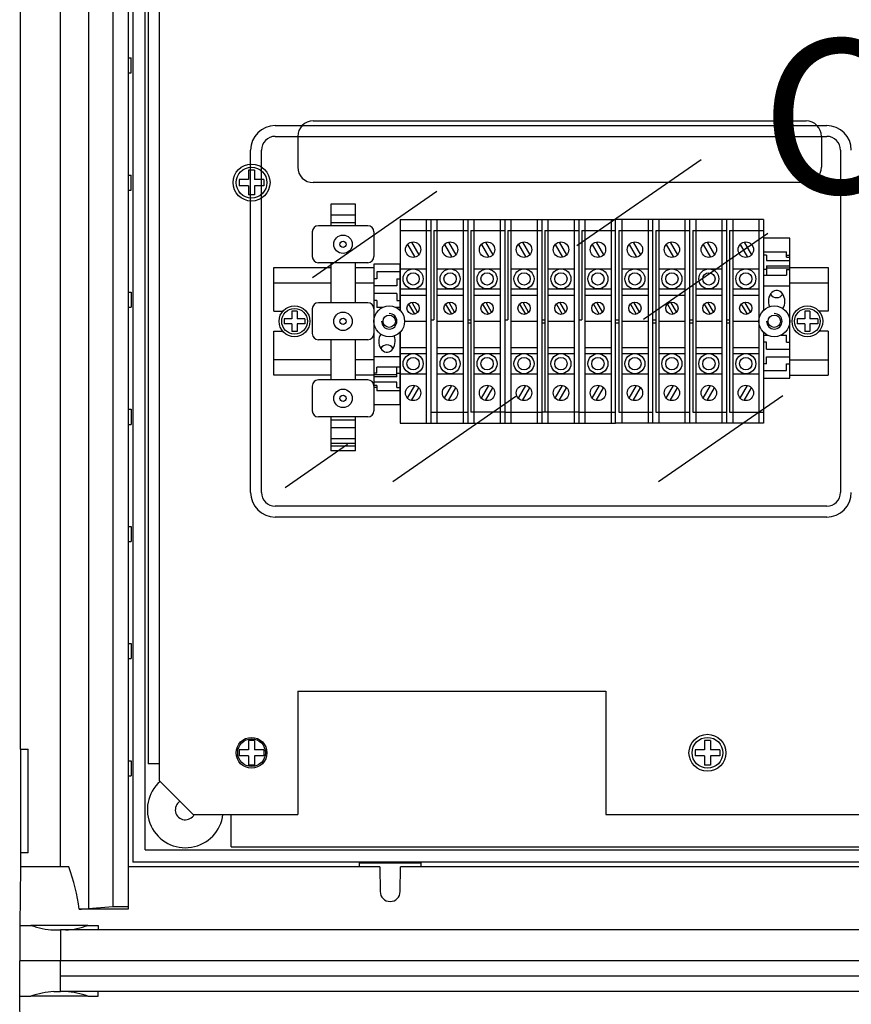
# Model space of a CAD drawing. Extents: x 122 to 407, y 31 to 278.
# Drawn here: x 122 to 176, y 147 to 211 of the extents above; entities that cross this region are included whole.
import ezdxf

# ---------------------------------------------------------------- set-up
doc = ezdxf.new("R2010")
doc.units = 0
doc.header["$MEASUREMENT"] = 0
doc.layers.get('0').update_dxf_attribs({"linetype": 'CONTINUOUS'})
doc.layers.add('COTES', color=2, linetype='CONTINUOUS')
doc.styles.add('ROMANS', font='ARIAL.TTF')

# ---------------------------------------------------------------- blocks, each defined once
blk = doc.blocks.new('alçat')
at = {"linetype": 'Continuous'}
for p, q in [((4.474, 215.519), (4.474, 121.286)), ((6.054, 215.38), (6.054, 121.425)), ((7.054, 215.38), (7.054, 121.425)), ((2.648, 123.999), (2.648, 212.806)), ((0.053, 131.64), (0.053, 205.165)), ((0.053, 131.64), (0.553, 131.64)), ((0.053, 131.64), (0.053, 124.899)), ((0.553, 124.899), (0.553, 131.64)), ((0.553, 124.899), (0.053, 124.899)), ((0.053, 124.899), (0.053, 123.999)), ((0.053, 123.999), (0.02, 120.199)), ((2.601, 123.999), (0.053, 123.999)), ((2.648, 123.999), (2.601, 123.999)), ((3.193, 123.999), (2.648, 123.999)), ((23.391, 123.999), (7.054, 123.999)), ((23.391, 123.999), (23.405, 122.393)), ((24.705, 122.393), (24.719, 123.999)), ((57.393, 123.999), (24.719, 123.999)), ((4.474, 121.286), (6.054, 121.425)), ((6.054, 121.425), (7.054, 121.425)), ((7.054, 121.425), (7.054, 121.255)), ((7.054, 121.255), (3.868, 121.245)), ((0.02, 120.199), (0, 117.899)), ((0.02, 120.199), (0.731, 120.199)), ((4.432, 120.199), (0.731, 120.199)), ((4.432, 120.199), (5.087, 120.199)), ((5.087, 120.199), (5.089, 119.899)), ((2.221, 119.899), (2.653, 119.899)), ((147.464, 119.899), (2.653, 119.899)), ((2.653, 119.899), (2.653, 117.899)), ((2.653, 117.899), (0, 117.899)), ((2.653, 117.899), (0, 117.899)), ((0.02, 115.599), (0, 117.899)), ((147.464, 117.899), (2.653, 117.899)), ((147.464, 117.899), (2.653, 117.899)), ((2.653, 115.899), (2.653, 117.899)), ((147.464, 116.899), (2.653, 116.899)), ((2.221, 115.899), (2.653, 115.899)), ((147.464, 115.899), (2.653, 115.899)), ((5.087, 115.599), (5.089, 115.899)), ((0.053, 111.798), (0.02, 115.599)), ((0.02, 115.599), (0.731, 115.599)), ((4.432, 115.599), (0.731, 115.599)), ((4.432, 115.599), (5.087, 115.599))]:
    blk.add_line(p, q, dxfattribs=at)
for p, q in [((7.354, 212.506), (7.354, 124.299)), ((8.154, 125.099), (8.154, 211.706)), ((9.054, 207.205), (9.054, 129.598)), ((8.342, 206.129), (8.342, 130.676)), ((7.054, 176.49), (7.232, 176.49)), ((7.232, 175.516), (7.232, 176.49)), ((7.054, 175.516), (7.232, 175.516)), ((16.594, 172.102), (52.397, 172.102)), ((19.055, 172.402), (51.058, 172.402)), ((16.594, 171.402), (52.397, 171.402)), ((18.054, 171.402), (18.054, 169.402)), ((52.058, 171.402), (52.058, 169.402)), ((14.994, 148.3), (14.994, 170.502)), ((15.694, 148.3), (15.694, 170.502)), ((53.297, 170.502), (53.297, 148.3)), ((36.181, 164.316), (44.251, 169.906)), ((7.054, 168.89), (7.232, 168.89)), ((7.232, 167.915), (7.232, 168.89)), ((14.854, 169.202), (14.854, 168.602)), ((15.254, 169.202), (14.854, 169.202)), ((15.254, 169.202), (15.254, 168.602)), ((14.854, 168.602), (14.254, 168.602)), ((14.254, 168.602), (14.254, 168.202)), ((14.854, 168.202), (14.254, 168.202)), ((14.854, 168.202), (14.854, 167.602)), ((15.854, 168.602), (15.254, 168.602)), ((15.854, 168.202), (15.254, 168.202)), ((15.254, 168.202), (15.254, 167.602)), ((15.854, 168.602), (15.854, 168.202)), ((51.058, 168.402), (19.055, 168.402)), ((7.054, 167.915), (7.232, 167.915)), ((15.254, 167.602), (14.854, 167.602)), ((19.012, 162.248), (27.082, 167.839)), ((20.194, 167.002), (20.194, 165.602)), ((21.794, 167.002), (20.194, 167.002)), ((21.794, 165.602), (21.794, 167.002)), ((20.194, 166.302), (21.794, 166.302)), ((22.594, 165.602), (19.394, 165.602)), ((20.194, 165.802), (21.794, 165.802)), ((24.695, 166.002), (26.695, 166.002)), ((24.695, 166.002), (24.695, 160.115)), ((26.395, 166.002), (26.395, 152.8)), ((26.695, 166.002), (26.695, 152.8)), ((26.695, 166.002), (29.095, 166.002)), ((27.095, 166.002), (27.095, 152.8)), ((28.795, 166.002), (28.795, 152.8)), ((29.095, 166.002), (29.095, 152.8)), ((29.095, 166.002), (31.495, 166.002)), ((29.495, 166.002), (29.495, 152.8)), ((31.195, 166.002), (31.195, 152.8)), ((31.495, 166.002), (31.495, 152.8)), ((31.495, 166.002), (33.895, 166.002)), ((31.895, 166.002), (31.895, 152.8)), ((33.595, 166.002), (33.595, 152.8)), ((33.895, 166.002), (33.895, 152.8)), ((33.895, 166.002), (36.296, 166.002)), ((34.295, 166.002), (34.295, 152.8)), ((35.996, 166.002), (35.996, 152.8)), ((36.296, 166.002), (36.296, 152.8)), ((36.296, 166.002), (38.696, 166.002)), ((36.696, 166.002), (36.696, 152.8)), ((38.396, 166.002), (38.396, 152.8)), ((38.696, 152.8), (38.696, 166.002)), ((41.096, 166.002), (38.696, 166.002)), ((39.096, 166.002), (39.096, 152.8)), ((40.796, 166.002), (40.796, 152.8)), ((41.096, 166.002), (41.096, 152.8)), ((43.496, 166.002), (41.096, 166.002)), ((41.496, 166.002), (41.496, 152.8)), ((43.196, 166.002), (43.196, 152.8)), ((43.496, 166.002), (43.496, 152.8)), ((45.897, 166.002), (43.496, 166.002)), ((43.896, 166.002), (43.896, 152.8)), ((45.596, 166.002), (45.596, 152.8)), ((45.897, 166.002), (45.897, 152.8)), ((48.297, 166.002), (45.897, 166.002)), ((46.297, 166.002), (46.297, 152.8)), ((47.997, 166.002), (47.997, 152.8)), ((48.297, 166.002), (48.297, 160.115)), ((18.994, 165.202), (18.994, 163.601)), ((22.994, 165.202), (22.994, 163.601)), ((24.695, 165.302), (26.695, 165.302)), ((26.895, 165.302), (29.095, 165.302)), ((26.895, 165.302), (26.895, 159.501)), ((29.295, 165.302), (29.295, 153.5)), ((29.295, 165.302), (31.495, 165.302)), ((31.695, 165.302), (33.895, 165.302)), ((31.695, 165.302), (31.695, 159.501)), ((34.095, 165.302), (34.095, 153.5)), ((34.095, 165.302), (36.296, 165.302)), ((36.496, 165.302), (38.696, 165.302)), ((36.496, 165.302), (36.496, 159.501)), ((38.896, 165.302), (38.896, 153.5)), ((38.896, 165.302), (41.096, 165.302)), ((40.508, 159.533), (48.578, 165.123)), ((41.296, 165.302), (41.296, 153.5)), ((41.296, 165.302), (43.496, 165.302)), ((43.696, 165.302), (43.696, 153.5)), ((43.696, 165.302), (45.897, 165.302)), ((46.097, 165.302), (46.097, 153.5)), ((46.097, 165.302), (48.297, 165.302)), ((25.176, 164.39), (25.653, 163.563)), ((25.436, 164.54), (25.913, 163.713)), ((27.576, 164.39), (28.053, 163.563)), ((27.836, 164.54), (28.313, 163.713)), ((29.977, 164.39), (30.454, 163.563)), ((30.236, 164.54), (30.713, 163.713)), ((32.377, 164.39), (32.854, 163.563)), ((32.637, 164.54), (33.114, 163.713)), ((34.777, 164.39), (35.254, 163.563)), ((35.037, 164.54), (35.514, 163.713)), ((37.177, 164.39), (37.654, 163.563)), ((37.437, 164.54), (37.914, 163.713)), ((39.578, 164.39), (40.055, 163.563)), ((39.837, 164.54), (40.314, 163.713)), ((41.978, 164.39), (42.455, 163.563)), ((42.238, 164.54), (42.715, 163.713)), ((44.378, 164.39), (44.855, 163.563)), ((44.638, 164.54), (45.115, 163.713)), ((46.778, 164.39), (47.255, 163.563)), ((47.038, 164.54), (47.515, 163.713)), ((49.997, 164.801), (48.297, 164.801)), ((48.297, 164.801), (48.297, 160.115)), ((49.997, 155.701), (49.997, 164.801)), ((48.297, 163.905), (49.797, 163.905)), ((48.497, 163.69), (48.297, 163.69)), ((48.497, 163.69), (48.497, 163.355)), ((49.797, 163.562), (49.797, 163.905)), ((49.797, 163.69), (49.997, 163.69)), ((22.594, 163.201), (19.394, 163.201)), ((20.194, 163.201), (20.194, 160.601)), ((21.794, 160.601), (21.794, 163.201)), ((22.994, 163.101), (22.994, 154.001)), ((24.695, 163.101), (22.994, 163.101)), ((24.695, 160.115), (24.695, 163.101)), ((48.497, 163.355), (49.997, 163.355)), ((48.497, 162.999), (49.997, 162.999)), ((48.497, 162.999), (48.497, 162.387)), ((49.797, 163.562), (49.997, 163.562)), ((16.494, 162.901), (20.194, 162.901)), ((16.494, 160.051), (16.494, 162.901)), ((21.794, 162.901), (22.994, 162.901)), ((23.194, 162.601), (23.194, 162.151)), ((24.695, 162.601), (23.194, 162.601)), ((24.695, 162.801), (26.395, 162.801)), ((27.095, 162.801), (28.795, 162.801)), ((29.495, 162.801), (31.195, 162.801)), ((31.895, 162.801), (33.595, 162.801)), ((34.295, 162.801), (35.996, 162.801)), ((36.696, 162.801), (38.396, 162.801)), ((39.096, 162.801), (40.796, 162.801)), ((41.496, 162.801), (43.196, 162.801)), ((43.896, 162.801), (45.596, 162.801)), ((46.297, 162.801), (47.997, 162.801)), ((48.497, 162.769), (48.297, 162.769)), ((48.297, 162.387), (49.797, 162.387)), ((48.497, 162.871), (49.997, 162.871)), ((49.797, 162.769), (49.997, 162.769)), ((49.797, 162.769), (49.797, 162.387)), ((49.997, 162.901), (52.497, 162.901)), ((52.497, 162.901), (52.497, 160.051)), ((16.494, 161.901), (20.194, 161.901)), ((21.794, 161.901), (22.994, 161.901)), ((23.194, 162.151), (22.994, 162.151)), ((24.495, 161.701), (22.994, 161.701)), ((24.495, 162.151), (24.495, 161.701)), ((24.495, 162.151), (24.695, 162.151)), ((48.297, 161.701), (49.997, 161.701)), ((49.997, 161.901), (52.497, 161.901)), ((7.054, 161.289), (7.232, 161.289)), ((7.232, 161.289), (7.232, 160.315)), ((24.495, 161.201), (22.994, 161.201)), ((24.495, 161.201), (24.495, 160.751)), ((24.695, 161.501), (26.395, 161.501)), ((24.695, 161.101), (26.395, 161.101)), ((27.095, 161.501), (28.795, 161.501)), ((27.095, 161.101), (28.795, 161.101)), ((29.495, 161.501), (31.195, 161.501)), ((29.495, 161.101), (31.195, 161.101)), ((31.895, 161.501), (33.595, 161.501)), ((31.895, 161.101), (33.595, 161.101)), ((34.295, 161.501), (35.996, 161.501)), ((34.295, 161.101), (35.996, 161.101)), ((36.696, 161.501), (38.396, 161.501)), ((36.696, 161.101), (38.396, 161.101)), ((39.096, 161.501), (40.796, 161.501)), ((39.096, 161.101), (40.796, 161.101)), ((41.496, 161.501), (43.196, 161.501)), ((41.496, 161.101), (43.196, 161.101)), ((43.896, 161.501), (45.596, 161.501)), ((43.896, 161.101), (45.596, 161.101)), ((46.297, 161.501), (47.997, 161.501)), ((46.297, 161.101), (47.997, 161.101)), ((22.594, 160.601), (19.394, 160.601)), ((23.194, 160.751), (22.994, 160.751)), ((23.194, 160.751), (23.194, 160.301)), ((24.495, 160.751), (24.695, 160.751)), ((25.25, 160.522), (25.632, 159.861)), ((25.458, 160.642), (25.839, 159.981)), ((27.65, 160.522), (28.032, 159.861)), ((27.858, 160.642), (28.24, 159.981)), ((30.05, 160.522), (30.432, 159.861)), ((30.258, 160.642), (30.64, 159.981)), ((32.451, 160.522), (32.832, 159.861)), ((32.658, 160.642), (33.04, 159.981)), ((34.851, 160.522), (35.232, 159.861)), ((35.059, 160.642), (35.44, 159.981)), ((37.251, 160.522), (37.633, 159.861)), ((37.459, 160.642), (37.84, 159.981)), ((39.651, 160.522), (40.033, 159.861)), ((39.859, 160.642), (40.241, 159.981)), ((42.051, 160.522), (42.433, 159.861)), ((42.259, 160.642), (42.641, 159.981)), ((44.452, 160.522), (44.833, 159.861)), ((44.66, 160.642), (45.041, 159.981)), ((46.852, 160.522), (47.234, 159.861)), ((47.06, 160.642), (47.441, 159.981)), ((7.054, 160.315), (7.232, 160.315)), ((16.494, 160.051), (17.084, 160.051)), ((17.677, 160.068), (17.677, 159.568)), ((18.011, 160.068), (17.677, 160.068)), ((18.011, 160.068), (18.011, 159.568)), ((18.994, 160.201), (18.994, 158.601)), ((22.994, 160.201), (22.994, 158.601)), ((23.559, 160.301), (23.194, 160.301)), ((24.695, 160.301), (24.43, 160.301)), ((50.98, 160.068), (50.98, 159.568)), ((51.314, 160.068), (50.98, 160.068)), ((51.314, 160.068), (51.314, 159.568)), ((52.497, 160.051), (51.907, 160.051)), ((17.677, 159.568), (17.177, 159.568)), ((17.177, 159.568), (17.177, 159.234)), ((17.677, 159.234), (17.177, 159.234)), ((17.677, 159.234), (17.677, 158.734)), ((18.511, 159.568), (18.011, 159.568)), ((18.511, 159.234), (18.011, 159.234)), ((18.011, 159.234), (18.011, 158.734)), ((18.511, 159.568), (18.511, 159.234)), ((24.995, 159.401), (26.395, 159.401)), ((26.695, 159.501), (26.895, 159.501)), ((27.095, 159.401), (28.795, 159.401)), ((29.095, 159.501), (29.295, 159.501)), ((29.095, 159.301), (29.295, 159.301)), ((29.495, 159.401), (31.195, 159.401)), ((31.495, 159.501), (31.695, 159.501)), ((31.895, 159.401), (33.595, 159.401)), ((33.895, 159.501), (34.095, 159.501)), ((33.895, 159.301), (34.095, 159.301)), ((34.295, 159.401), (35.996, 159.401)), ((36.296, 159.501), (36.496, 159.501)), ((36.696, 159.401), (38.396, 159.401)), ((38.696, 159.501), (38.896, 159.501)), ((38.696, 159.301), (38.896, 159.301)), ((39.096, 159.401), (40.796, 159.401)), ((41.096, 159.501), (41.296, 159.501)), ((41.096, 159.301), (41.296, 159.301)), ((41.496, 159.401), (43.196, 159.401)), ((43.496, 159.501), (43.696, 159.501)), ((43.496, 159.301), (43.696, 159.301)), ((43.896, 159.401), (45.596, 159.401)), ((45.897, 159.501), (46.097, 159.501)), ((45.897, 159.301), (46.097, 159.301)), ((46.297, 159.401), (47.997, 159.401)), ((50.98, 159.568), (50.48, 159.568)), ((50.48, 159.568), (50.48, 159.234)), ((50.98, 159.234), (50.48, 159.234)), ((50.98, 159.234), (50.98, 158.734)), ((51.814, 159.568), (51.314, 159.568)), ((51.814, 159.234), (51.314, 159.234)), ((51.314, 159.234), (51.314, 158.734)), ((51.814, 159.568), (51.814, 159.234)), ((16.494, 158.751), (17.084, 158.751)), ((16.494, 155.901), (16.494, 158.751)), ((18.011, 158.734), (17.677, 158.734)), ((24.695, 154.001), (24.695, 158.687)), ((24.695, 158.687), (24.695, 152.8)), ((48.297, 158.687), (48.297, 155.701)), ((48.297, 158.687), (48.297, 152.8)), ((48.297, 158.501), (48.561, 158.501)), ((49.433, 158.501), (49.797, 158.501)), ((49.797, 158.051), (49.797, 158.501)), ((51.314, 158.734), (50.98, 158.734)), ((52.497, 158.751), (51.907, 158.751)), ((52.497, 158.751), (52.497, 155.901)), ((22.594, 158.201), (19.394, 158.201)), ((20.194, 158.201), (20.194, 155.601)), ((21.794, 155.601), (21.794, 158.201)), ((48.497, 158.051), (48.297, 158.051)), ((48.497, 157.601), (48.497, 158.051)), ((49.797, 158.051), (49.997, 158.051)), ((24.695, 157.701), (26.395, 157.701)), ((24.695, 157.301), (26.395, 157.301)), ((27.095, 157.701), (28.795, 157.701)), ((27.095, 157.301), (28.795, 157.301)), ((29.495, 157.701), (31.195, 157.701)), ((29.495, 157.301), (31.195, 157.301)), ((31.895, 157.701), (33.595, 157.701)), ((31.895, 157.301), (33.595, 157.301)), ((34.295, 157.701), (35.996, 157.701)), ((34.295, 157.301), (35.996, 157.301)), ((36.696, 157.701), (38.396, 157.701)), ((36.696, 157.301), (38.396, 157.301)), ((39.096, 157.701), (40.796, 157.701)), ((39.096, 157.301), (40.796, 157.301)), ((41.496, 157.701), (43.196, 157.701)), ((41.496, 157.301), (43.196, 157.301)), ((43.896, 157.701), (45.596, 157.701)), ((43.896, 157.301), (45.596, 157.301)), ((46.297, 157.701), (47.997, 157.701)), ((46.297, 157.301), (47.997, 157.301)), ((48.497, 157.601), (49.997, 157.601)), ((20.194, 156.901), (16.494, 156.901)), ((22.994, 156.901), (21.794, 156.901)), ((24.695, 157.101), (22.994, 157.101)), ((48.497, 156.651), (48.297, 156.651)), ((48.497, 157.101), (49.997, 157.101)), ((48.497, 156.651), (48.497, 157.101)), ((49.797, 156.201), (49.797, 156.651)), ((49.797, 156.651), (49.997, 156.651)), ((49.997, 156.901), (52.497, 156.901)), ((23.194, 156.033), (22.994, 156.033)), ((24.495, 155.931), (22.994, 155.931)), ((23.194, 156.033), (23.194, 156.415)), ((24.695, 156.415), (23.194, 156.415)), ((24.495, 155.803), (24.495, 156.415)), ((24.495, 156.033), (24.695, 156.033)), ((24.695, 156.001), (26.395, 156.001)), ((27.095, 156.001), (28.795, 156.001)), ((29.495, 156.001), (31.195, 156.001)), ((31.895, 156.001), (33.595, 156.001)), ((34.295, 156.001), (35.996, 156.001)), ((36.696, 156.001), (38.396, 156.001)), ((39.096, 156.001), (40.796, 156.001)), ((41.496, 156.001), (43.196, 156.001)), ((43.896, 156.001), (45.596, 156.001)), ((46.297, 156.001), (47.997, 156.001)), ((48.297, 156.201), (49.797, 156.201)), ((20.194, 155.901), (16.494, 155.901)), ((22.594, 155.601), (19.394, 155.601)), ((22.994, 155.901), (21.794, 155.901)), ((24.495, 155.803), (22.994, 155.803)), ((24.495, 155.447), (22.994, 155.447)), ((24.495, 155.112), (24.495, 155.447)), ((48.297, 155.701), (49.997, 155.701)), ((49.997, 155.901), (52.497, 155.901)), ((18.994, 155.201), (18.994, 153.6)), ((23.194, 155.24), (22.994, 155.24)), ((22.994, 155.201), (22.994, 153.6)), ((23.194, 155.112), (22.994, 155.112)), ((23.194, 155.24), (23.194, 154.897)), ((24.695, 154.897), (23.194, 154.897)), ((24.495, 155.112), (24.695, 155.112)), ((25.176, 154.412), (25.653, 155.239)), ((25.436, 154.262), (25.913, 155.089)), ((27.576, 154.412), (28.053, 155.239)), ((27.836, 154.262), (28.313, 155.089)), ((29.977, 154.412), (30.454, 155.239)), ((30.236, 154.262), (30.713, 155.089)), ((32.377, 154.412), (32.854, 155.239)), ((32.637, 154.262), (33.114, 155.089)), ((34.777, 154.412), (35.254, 155.239)), ((35.037, 154.262), (35.514, 155.089)), ((37.177, 154.412), (37.654, 155.239)), ((37.437, 154.262), (37.914, 155.089)), ((39.578, 154.412), (40.055, 155.239)), ((39.837, 154.262), (40.314, 155.089)), ((41.978, 154.412), (42.455, 155.239)), ((42.238, 154.262), (42.715, 155.089)), ((44.378, 154.412), (44.855, 155.239)), ((44.638, 154.262), (45.115, 155.089)), ((46.778, 154.412), (47.255, 155.239)), ((47.038, 154.262), (47.515, 155.089)), ((22.994, 154.001), (24.695, 154.001)), ((24.219, 149), (32.289, 154.59)), ((41.475, 149), (49.546, 154.59)), ((7.054, 153.689), (7.232, 153.689)), ((7.232, 153.689), (7.232, 152.714)), ((26.695, 153.5), (29.095, 153.5)), ((31.495, 153.5), (29.295, 153.5)), ((31.495, 153.5), (33.895, 153.5)), ((36.296, 153.5), (33.895, 153.5)), ((36.296, 153.5), (38.696, 153.5)), ((38.896, 153.5), (41.096, 153.5)), ((41.296, 153.5), (43.496, 153.5)), ((43.696, 153.5), (45.897, 153.5)), ((46.097, 153.5), (48.297, 153.5)), ((22.594, 153.2), (19.394, 153.2)), ((20.194, 153.2), (20.194, 151)), ((20.194, 153), (21.794, 153)), ((21.794, 151), (21.794, 153.2)), ((24.695, 152.8), (26.695, 152.8)), ((26.695, 152.8), (29.095, 152.8)), ((29.095, 152.8), (31.495, 152.8)), ((31.495, 152.8), (33.895, 152.8)), ((33.895, 152.8), (36.296, 152.8)), ((36.296, 152.8), (38.696, 152.8)), ((41.096, 152.8), (38.696, 152.8)), ((43.496, 152.8), (41.096, 152.8)), ((45.897, 152.8), (43.496, 152.8)), ((48.297, 152.8), (45.897, 152.8)), ((7.054, 152.714), (7.232, 152.714)), ((20.194, 152.5), (21.794, 152.5)), ((20.194, 151.8), (21.794, 151.8)), ((20.194, 151.5), (21.794, 151.5)), ((17.243, 148.624), (21.278, 151.419)), ((21.794, 151.3), (20.194, 151.3)), ((21.794, 151), (20.194, 151)), ((52.397, 147.4), (16.594, 147.4)), ((52.397, 146.7), (16.594, 146.7)), ((7.054, 146.088), (7.232, 146.088)), ((7.232, 146.088), (7.232, 145.113)), ((7.054, 145.113), (7.232, 145.113)), ((7.054, 138.488), (7.232, 138.488)), ((7.232, 138.488), (7.232, 137.513)), ((7.054, 137.513), (7.232, 137.513)), ((18.054, 135.399), (38.056, 135.399)), ((18.054, 135.399), (18.054, 127.398)), ((38.056, 135.399), (38.056, 127.398)), ((14.854, 132.198), (14.854, 131.598)), ((15.254, 132.198), (14.854, 132.198)), ((15.254, 132.198), (15.254, 131.598)), ((44.457, 132.198), (44.457, 131.598)), ((44.857, 132.198), (44.457, 132.198)), ((44.857, 132.198), (44.857, 131.598)), ((14.854, 131.598), (14.254, 131.598)), ((14.254, 131.598), (14.254, 131.198)), ((14.854, 131.198), (14.254, 131.198)), ((14.854, 131.198), (14.854, 130.598)), ((15.854, 131.598), (15.254, 131.598)), ((15.854, 131.198), (15.254, 131.198)), ((15.254, 131.198), (15.254, 130.598)), ((15.854, 131.598), (15.854, 131.198)), ((44.457, 131.598), (43.857, 131.598)), ((43.857, 131.598), (43.857, 131.198)), ((44.457, 131.198), (43.857, 131.198)), ((44.457, 131.198), (44.457, 130.598)), ((45.457, 131.598), (44.857, 131.598)), ((45.457, 131.198), (44.857, 131.198)), ((44.857, 131.198), (44.857, 130.598)), ((45.457, 131.598), (45.457, 131.198)), ((7.054, 130.887), (7.232, 130.887)), ((7.232, 130.887), (7.232, 129.912)), ((9.054, 130.676), (8.342, 130.676)), ((15.254, 130.598), (14.854, 130.598)), ((44.857, 130.598), (44.457, 130.598)), ((7.054, 129.912), (7.232, 129.912)), ((11.254, 127.398), (9.054, 129.598)), ((11.254, 127.398), (18.054, 127.398)), ((13.73, 125.288), (13.73, 127.399)), ((38.056, 127.398), (138.866, 127.398)), ((13.73, 125.288), (136.387, 125.288)), ((8.154, 125.099), (141.964, 125.099)), ((142.764, 124.299), (7.354, 124.299)), ((22.055, 124.264), (26.055, 124.264)), ((22.055, 123.999), (22.055, 124.264)), ((26.055, 124.264), (26.055, 123.999))]:
    blk.add_line(p, q)
for centre, radius in [((15.054, 168.402), 1.2), ((15.054, 168.402), 1), ((20.994, 164.401), 0.6), ((20.994, 164.401), 0.2), ((25.545, 164.051), 0.5), ((27.945, 164.051), 0.5), ((30.345, 164.051), 0.5), ((32.745, 164.051), 0.5), ((35.146, 164.051), 0.5), ((37.546, 164.051), 0.5), ((39.946, 164.051), 0.5), ((42.346, 164.051), 0.5), ((44.746, 164.051), 0.5), ((47.147, 164.051), 0.5), ((25.545, 162.151), 0.65), ((25.545, 162.151), 0.4), ((27.945, 162.151), 0.65), ((27.945, 162.151), 0.4), ((30.345, 162.151), 0.65), ((30.345, 162.151), 0.4), ((32.745, 162.151), 0.65), ((32.745, 162.151), 0.4), ((35.146, 162.151), 0.65), ((35.146, 162.151), 0.4), ((37.546, 162.151), 0.65), ((37.546, 162.151), 0.4), ((39.946, 162.151), 0.65), ((39.946, 162.151), 0.4), ((42.346, 162.151), 0.65), ((42.346, 162.151), 0.4), ((44.746, 162.151), 0.65), ((44.746, 162.151), 0.4), ((47.147, 162.151), 0.65), ((47.147, 162.151), 0.4), ((17.844, 159.401), 1), ((23.994, 159.401), 1), ((25.545, 160.251), 0.4), ((27.945, 160.251), 0.4), ((30.345, 160.251), 0.4), ((32.745, 160.251), 0.4), ((35.146, 160.251), 0.4), ((37.546, 160.251), 0.4), ((39.946, 160.251), 0.4), ((42.346, 160.251), 0.4), ((44.746, 160.251), 0.4), ((47.147, 160.251), 0.4), ((48.997, 159.401), 1), ((51.147, 159.401), 1), ((17.844, 159.401), 0.833), ((20.994, 159.401), 0.6), ((23.994, 159.401), 0.4), ((48.997, 159.401), 0.4), ((51.147, 159.401), 0.833), ((20.994, 159.401), 0.2), ((25.545, 156.651), 0.65), ((27.945, 156.651), 0.65), ((30.345, 156.651), 0.65), ((32.745, 156.651), 0.65), ((35.146, 156.651), 0.65), ((37.546, 156.651), 0.65), ((39.946, 156.651), 0.65), ((42.346, 156.651), 0.65), ((44.746, 156.651), 0.65), ((47.147, 156.651), 0.65), ((25.545, 156.651), 0.4), ((27.945, 156.651), 0.4), ((30.345, 156.651), 0.4), ((32.745, 156.651), 0.4), ((35.146, 156.651), 0.4), ((37.546, 156.651), 0.4), ((39.946, 156.651), 0.4), ((42.346, 156.651), 0.4), ((44.746, 156.651), 0.4), ((47.147, 156.651), 0.4), ((20.994, 154.401), 0.6), ((25.545, 154.751), 0.5), ((27.945, 154.751), 0.5), ((30.345, 154.751), 0.5), ((32.745, 154.751), 0.5), ((35.146, 154.751), 0.5), ((37.546, 154.751), 0.5), ((39.946, 154.751), 0.5), ((42.346, 154.751), 0.5), ((44.746, 154.751), 0.5), ((47.147, 154.751), 0.5), ((20.994, 154.401), 0.2), ((15.054, 131.398), 1), ((15.054, 131.402), 0.9), ((44.657, 131.398), 1.2), ((44.657, 131.398), 1)]:
    blk.add_circle(centre, radius)
for centre, radius, start, end in [((16.594, 170.502), 1.6, 90, 180), ((19.055, 171.402), 1, 90, 180), ((51.058, 171.402), 1, 0, 90), ((52.397, 170.502), 1.6, 0, 90), ((16.594, 170.502), 0.9, 90, 180), ((52.397, 170.502), 0.9, 0, 90), ((19.055, 169.402), 1, 180, 270), ((51.058, 169.402), 1, 270, 0), ((19.394, 165.202), 0.4, 90, 180), ((22.594, 165.202), 0.4, 0, 90), ((19.394, 163.601), 0.4, 180, 270), ((22.594, 163.601), 0.4, 270, 0), ((49.147, 161.401), 0.466, 210.52969, 329.47031), ((19.394, 160.201), 0.4, 90, 180), ((22.594, 160.201), 0.4, 0, 90), ((23.994, 159.401), 0.5, 180, 90), ((48.997, 159.401), 0.5, 180, 90), ((19.394, 158.601), 0.4, 180, 270), ((22.594, 158.601), 0.4, 270, 0), ((23.844, 157.401), 0.466, 30.52969, 149.47031), ((19.394, 155.201), 0.4, 90, 180), ((22.594, 155.201), 0.4, 0, 90), ((19.394, 153.6), 0.4, 180, 270), ((22.594, 153.6), 0.4, 270, 0), ((16.594, 148.3), 1.6, 180, 270), ((16.594, 148.3), 0.9, 180, 270), ((52.397, 148.3), 1.6, 270, 0), ((52.397, 148.3), 0.9, 270, 0), ((10.754, 127.7), 2.464, 131.70987, 353.00706), ((10.754, 127.7), 0.65, 122.43358, 332.51357)]:
    blk.add_arc(centre, radius, start, end)
for centre, radius, start, end in [((-9.44, 119.443), 13.429, 7.71075, 19.83097), ((24.055, 122.399), 0.65, 180.50011, 359.49989), ((3.139, 136.788), 15.559, 272.68419, 274.92154), ((2.44, 124.833), 4.939, 249.76241, 267.45553), ((2.771, 124.575), 4.681, 272.5393, 290.78429), ((2.44, 110.965), 4.939, 92.54447, 110.23759), ((2.771, 111.222), 4.681, 69.21571, 87.4607)]:
    blk.add_arc(centre, radius, start, end, dxfattribs=at)
for centre, major_axis, start_param, end_param in [((49.147, 160.701), (0, -0.7), 0.84424, 5.23671), ((23.844, 158.101), (0, 0.7), 0.84423, 5.236705)]:
    blk.add_ellipse(centre, major_axis=major_axis, ratio=0.76502, start_param=start_param, end_param=end_param)
at = {"layer": 'COTES', "insert": (75.059, 171.403), "char_height": 10, "width": 55.95826, "attachment_point": 5, "style": 'ROMANS'}
blk.add_mtext('CAHORS', dxfattribs=at)

msp = doc.modelspace()

# ---------------------------------------------------------------- block references
msp.add_blockref('alçat', (121.595, 32.277))

doc.saveas('drawing.dxf')
